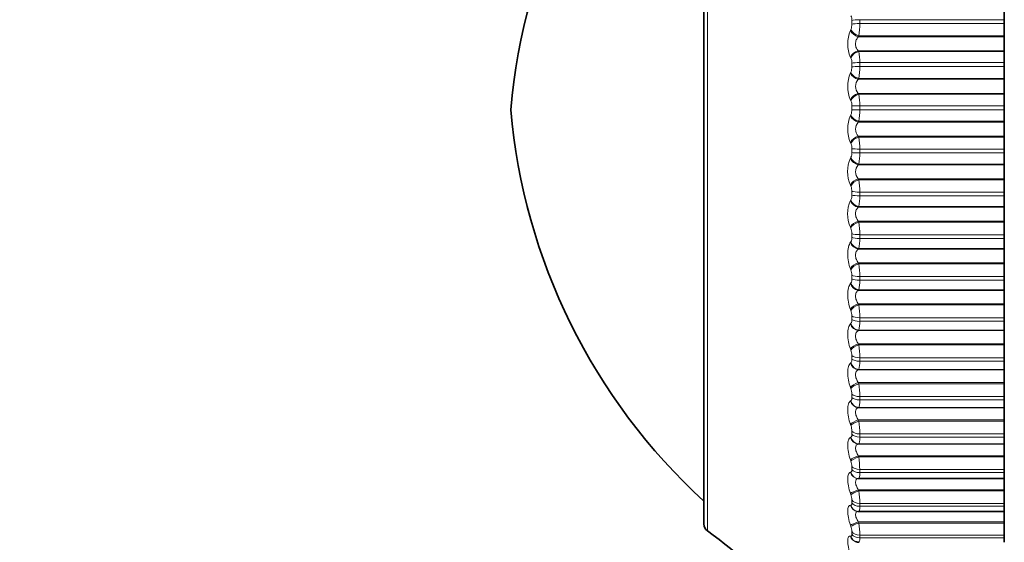
# Model space of a CAD drawing. Units: millimetres. Extents: x 0 to 2429, y 0 to 3725.
# Drawn here: x 463 to 486, y 1600 to 1612 of the extents above; entities that cross this region are included whole.
import ezdxf
from ezdxf import colors
from ezdxf.entities.mleader import LeaderData, LeaderLine
from ezdxf.math import Vec2, Vec3

# ---------------------------------------------------------------- set-up
doc = ezdxf.new("R2010")
doc.units = ezdxf.units.MM
doc.layers.add('DV7_Défaut', color=7, linetype='Continuous')
doc.layers.add('Défaut', color=7, linetype='Continuous')

# ---------------------------------------------------------------- blocks, each defined once
blk = doc.blocks.new('_DOT')
at = {"color": 0}
blk.add_line((0, 0), (-1, 0), dxfattribs=at)
at = {"color": 0, "const_width": 0.333}
blk.add_lwpolyline([(-0.1665, 0, 1), (0.1665, 0, 1)], format="xyb", close=True, dxfattribs=at)
blk = doc.blocks.new('SE6')
at = {"layer": 'DV7_Défaut', "color": 7, "linetype": 'Continuous', "lineweight": 18}
for p, q in [((479.311, 1600.087), (479.311, 1619.705)), ((482.86, 1611.991), (486.227, 1611.991)), ((482.86, 1611.991), (482.86, 1611.903)), ((482.643, 1611.741), (482.653, 1611.763)), ((482.676, 1611.885), (482.676, 1611.973)), ((482.86, 1611.903), (486.227, 1611.903)), ((482.836, 1611.617), (482.826, 1611.596)), ((482.826, 1611.596), (486.227, 1611.596)), ((482.836, 1611.617), (486.227, 1611.617)), ((482.653, 1611.094), (482.643, 1611.11)), ((482.826, 1611.267), (486.227, 1611.267)), ((482.826, 1611.267), (482.836, 1611.251)), ((482.836, 1611.251), (486.227, 1611.251)), ((482.676, 1610.893), (482.676, 1610.982)), ((482.86, 1610.991), (486.227, 1610.991)), ((482.86, 1610.991), (482.86, 1610.902)), ((482.86, 1610.902), (486.227, 1610.902)), ((482.643, 1610.753), (482.653, 1610.773)), ((482.836, 1610.623), (482.826, 1610.603)), ((482.836, 1610.623), (486.227, 1610.623)), ((482.826, 1610.603), (486.227, 1610.603)), ((482.826, 1610.273), (486.227, 1610.273)), ((482.826, 1610.273), (482.836, 1610.255)), ((482.836, 1610.255), (486.227, 1610.255)), ((482.653, 1610.101), (482.643, 1610.119)), ((482.676, 1609.896), (482.676, 1609.985)), ((482.86, 1609.985), (486.227, 1609.985)), ((482.86, 1609.985), (482.86, 1609.896)), ((482.643, 1609.761), (482.653, 1609.78)), ((482.86, 1609.896), (482.676, 1609.896)), ((482.86, 1609.896), (486.227, 1609.896)), ((482.836, 1609.626), (482.826, 1609.607)), ((482.826, 1609.607), (486.227, 1609.607)), ((482.836, 1609.626), (486.227, 1609.626)), ((482.826, 1609.277), (486.227, 1609.277)), ((482.826, 1609.277), (482.836, 1609.257)), ((482.836, 1609.257), (486.227, 1609.257)), ((482.653, 1609.107), (482.643, 1609.127)), ((482.643, 1608.77), (482.653, 1608.786)), ((482.676, 1608.899), (482.676, 1608.987)), ((482.86, 1608.979), (486.227, 1608.979)), ((482.86, 1608.979), (482.86, 1608.89)), ((482.86, 1608.89), (486.227, 1608.89)), ((482.836, 1608.63), (482.826, 1608.613)), ((482.826, 1608.613), (486.227, 1608.613)), ((482.836, 1608.63), (486.227, 1608.63)), ((482.653, 1608.117), (482.643, 1608.138)), ((482.826, 1608.284), (486.227, 1608.284)), ((482.826, 1608.284), (482.836, 1608.263)), ((482.836, 1608.263), (486.227, 1608.263)), ((482.676, 1607.907), (482.676, 1607.994)), ((482.86, 1607.978), (486.227, 1607.978)), ((482.86, 1607.978), (482.86, 1607.889)), ((482.86, 1607.889), (486.227, 1607.889)), ((482.643, 1607.784), (482.653, 1607.799)), ((482.836, 1607.64), (482.826, 1607.625)), ((482.836, 1607.64), (486.227, 1607.64)), ((482.826, 1607.625), (486.227, 1607.625)), ((482.826, 1607.3), (486.227, 1607.3)), ((482.826, 1607.3), (482.836, 1607.277)), ((482.836, 1607.277), (486.227, 1607.277)), ((482.653, 1607.136), (482.643, 1607.159)), ((482.676, 1606.925), (482.676, 1607.011)), ((482.86, 1606.986), (486.227, 1606.986)), ((482.86, 1606.986), (482.86, 1606.899)), ((482.643, 1606.809), (482.653, 1606.822)), ((482.86, 1606.899), (486.227, 1606.899)), ((482.836, 1606.662), (482.826, 1606.649)), ((482.826, 1606.649), (486.227, 1606.649)), ((482.836, 1606.662), (486.227, 1606.662)), ((482.826, 1606.328), (486.227, 1606.328)), ((482.826, 1606.328), (482.836, 1606.304)), ((482.836, 1606.304), (486.227, 1606.304)), ((482.653, 1606.17), (482.643, 1606.193)), ((482.676, 1605.958), (482.676, 1606.043)), ((482.643, 1605.849), (482.653, 1605.861)), ((482.86, 1606.009), (486.227, 1606.009)), ((482.86, 1606.009), (482.86, 1605.924)), ((482.86, 1605.924), (486.227, 1605.924)), ((482.836, 1605.7), (482.826, 1605.689)), ((482.826, 1605.689), (486.227, 1605.689)), ((482.836, 1605.7), (486.227, 1605.7)), ((482.826, 1605.375), (486.227, 1605.375)), ((482.826, 1605.375), (482.836, 1605.35)), ((482.836, 1605.35), (486.227, 1605.35)), ((482.653, 1605.222), (482.643, 1605.247)), ((482.643, 1604.911), (482.653, 1604.92)), ((482.676, 1605.011), (482.676, 1605.094)), ((482.86, 1605.052), (486.227, 1605.052)), ((482.86, 1605.052), (482.86, 1604.969)), ((482.86, 1604.969), (486.227, 1604.969)), ((482.836, 1604.76), (482.826, 1604.751)), ((482.826, 1604.751), (486.227, 1604.751)), ((482.836, 1604.76), (486.227, 1604.76)), ((482.826, 1604.445), (486.227, 1604.445)), ((482.826, 1604.445), (482.836, 1604.419)), ((482.836, 1604.419), (486.227, 1604.419)), ((482.653, 1604.298), (482.643, 1604.324)), ((482.643, 1603.997), (482.653, 1604.005)), ((482.676, 1604.089), (482.676, 1604.17)), ((482.86, 1604.12), (486.227, 1604.12)), ((482.86, 1604.12), (482.86, 1604.039)), ((482.86, 1604.039), (486.227, 1604.039)), ((482.836, 1603.846), (482.826, 1603.838)), ((482.826, 1603.838), (486.227, 1603.838)), ((482.836, 1603.846), (486.227, 1603.846)), ((482.826, 1603.542), (486.227, 1603.542)), ((482.826, 1603.542), (482.836, 1603.516)), ((482.836, 1603.516), (486.227, 1603.516)), ((482.653, 1603.402), (482.643, 1603.429)), ((482.676, 1603.196), (482.676, 1603.274)), ((482.643, 1603.114), (482.653, 1603.12)), ((482.86, 1603.217), (486.227, 1603.217)), ((482.86, 1603.217), (482.86, 1603.139)), ((482.86, 1603.139), (486.227, 1603.139)), ((482.836, 1602.963), (482.826, 1602.957)), ((482.826, 1602.957), (486.227, 1602.957)), ((482.836, 1602.963), (486.227, 1602.963)), ((482.826, 1602.672), (486.227, 1602.672)), ((482.826, 1602.672), (482.836, 1602.645)), ((482.836, 1602.645), (486.227, 1602.645)), ((482.653, 1602.54), (482.643, 1602.567)), ((482.676, 1602.338), (482.676, 1602.413)), ((482.643, 1602.266), (482.653, 1602.269)), ((482.86, 1602.348), (486.227, 1602.348)), ((482.86, 1602.348), (482.86, 1602.273)), ((482.86, 1602.273), (486.227, 1602.273)), ((482.836, 1602.115), (482.826, 1602.111)), ((482.826, 1602.111), (486.227, 1602.111)), ((482.836, 1602.115), (486.227, 1602.115)), ((482.653, 1601.715), (482.643, 1601.743)), ((482.826, 1601.839), (486.227, 1601.839)), ((482.826, 1601.839), (482.836, 1601.811)), ((482.836, 1601.811), (486.227, 1601.811)), ((482.643, 1601.456), (482.653, 1601.457)), ((482.676, 1601.519), (482.676, 1601.59)), ((482.86, 1601.518), (486.227, 1601.518)), ((482.86, 1601.518), (482.86, 1601.446)), ((482.86, 1601.446), (486.227, 1601.446)), ((482.836, 1601.306), (482.826, 1601.305)), ((482.836, 1601.306), (486.227, 1601.306)), ((482.826, 1601.047), (486.227, 1601.047)), ((482.826, 1601.047), (482.836, 1601.019)), ((482.836, 1601.019), (486.227, 1601.019)), ((482.653, 1600.932), (482.643, 1600.96)), ((482.676, 1600.742), (482.676, 1600.809)), ((482.643, 1600.689), (482.653, 1600.689)), ((482.86, 1600.73), (486.227, 1600.73)), ((482.86, 1600.73), (482.86, 1600.662)), ((482.86, 1600.662), (486.227, 1600.662)), ((482.826, 1600.3), (486.227, 1600.3)), ((482.826, 1600.3), (482.836, 1600.271)), ((482.653, 1600.195), (482.643, 1600.223)), ((482.676, 1600.011), (482.676, 1600.074)), ((482.836, 1600.271), (486.227, 1600.271)), ((482.643, 1599.969), (482.653, 1599.967)), ((482.86, 1599.989), (486.227, 1599.989)), ((482.86, 1599.989), (482.86, 1599.926)), ((482.86, 1599.926), (486.227, 1599.926))]:
    blk.add_line(p, q, dxfattribs=at)
at = {"layer": 'DV7_Défaut', "color": 7, "linetype": 'Continuous', "lineweight": 35}
for p, q in [((479.227, 1619.542), (479.227, 1600.25)), ((486.227, 1611.991), (486.227, 1612.239)), ((486.227, 1611.991), (486.227, 1611.903)), ((486.227, 1611.617), (486.227, 1611.903)), ((486.227, 1611.596), (486.227, 1611.617)), ((486.227, 1611.267), (486.227, 1611.596)), ((486.227, 1611.251), (486.227, 1611.267)), ((486.227, 1610.991), (486.227, 1611.251)), ((486.227, 1610.991), (486.227, 1610.902)), ((486.227, 1610.623), (486.227, 1610.902)), ((486.227, 1610.603), (486.227, 1610.623)), ((486.227, 1610.273), (486.227, 1610.603)), ((486.227, 1610.255), (486.227, 1610.273)), ((486.227, 1609.985), (486.227, 1610.255)), ((486.227, 1609.985), (486.227, 1609.896)), ((486.227, 1609.626), (486.227, 1609.896)), ((486.227, 1609.607), (486.227, 1609.626)), ((486.227, 1609.277), (486.227, 1609.607)), ((486.227, 1609.257), (486.227, 1609.277)), ((486.227, 1608.979), (486.227, 1609.257)), ((486.227, 1608.979), (486.227, 1608.89)), ((486.227, 1608.63), (486.227, 1608.89)), ((486.227, 1608.613), (486.227, 1608.63)), ((486.227, 1608.284), (486.227, 1608.613)), ((486.227, 1608.263), (486.227, 1608.284)), ((486.227, 1607.978), (486.227, 1608.263)), ((486.227, 1607.978), (486.227, 1607.889)), ((486.227, 1607.64), (486.227, 1607.889)), ((486.227, 1607.625), (486.227, 1607.64)), ((486.227, 1607.3), (486.227, 1607.625)), ((486.227, 1607.277), (486.227, 1607.3)), ((486.227, 1606.986), (486.227, 1607.277)), ((486.227, 1606.986), (486.227, 1606.899)), ((486.227, 1606.662), (486.227, 1606.899)), ((486.227, 1606.649), (486.227, 1606.662)), ((486.227, 1606.328), (486.227, 1606.649)), ((486.227, 1606.304), (486.227, 1606.328)), ((486.227, 1606.009), (486.227, 1606.304)), ((486.227, 1606.009), (486.227, 1605.924)), ((486.227, 1605.7), (486.227, 1605.924)), ((486.227, 1605.689), (486.227, 1605.7)), ((486.227, 1605.375), (486.227, 1605.689)), ((486.227, 1605.35), (486.227, 1605.375)), ((486.227, 1605.052), (486.227, 1605.35)), ((486.227, 1605.052), (486.227, 1604.969)), ((486.227, 1604.76), (486.227, 1604.969)), ((486.227, 1604.751), (486.227, 1604.76)), ((486.227, 1604.445), (486.227, 1604.751)), ((486.227, 1604.419), (486.227, 1604.445)), ((486.227, 1604.12), (486.227, 1604.419)), ((486.227, 1604.12), (486.227, 1604.039)), ((486.227, 1603.846), (486.227, 1604.039)), ((486.227, 1603.838), (486.227, 1603.846)), ((486.227, 1603.542), (486.227, 1603.838)), ((486.227, 1603.516), (486.227, 1603.542)), ((486.227, 1603.217), (486.227, 1603.516)), ((486.227, 1603.217), (486.227, 1603.139)), ((486.227, 1602.963), (486.227, 1603.139)), ((486.227, 1602.957), (486.227, 1602.963)), ((486.227, 1602.672), (486.227, 1602.957)), ((486.227, 1602.645), (486.227, 1602.672)), ((486.227, 1602.348), (486.227, 1602.645)), ((486.227, 1602.348), (486.227, 1602.273)), ((486.227, 1602.115), (486.227, 1602.273)), ((486.227, 1602.111), (486.227, 1602.115)), ((486.227, 1601.839), (486.227, 1602.111)), ((486.227, 1601.811), (486.227, 1601.839)), ((486.227, 1601.518), (486.227, 1601.811)), ((486.227, 1601.518), (486.227, 1601.446)), ((486.227, 1601.306), (486.227, 1601.446)), ((482.826, 1601.305), (486.227, 1601.305)), ((486.227, 1601.305), (486.227, 1601.306)), ((486.227, 1601.047), (486.227, 1601.305)), ((486.227, 1601.019), (486.227, 1601.047)), ((486.227, 1600.73), (486.227, 1601.019)), ((482.811, 1600.543), (482.821, 1600.542)), ((482.837, 1600.542), (486.227, 1600.542)), ((486.227, 1600.73), (486.227, 1600.662)), ((486.227, 1600.542), (486.227, 1600.662)), ((486.227, 1600.3), (486.227, 1600.542)), ((486.227, 1600.271), (486.227, 1600.3)), ((486.227, 1599.989), (486.227, 1600.271)), ((482.771, 1599.835), (482.781, 1599.832)), ((486.227, 1599.989), (486.227, 1599.926)), ((486.227, 1599.823), (486.227, 1599.926))]:
    blk.add_line(p, q, dxfattribs=at)
for centre, radius, start, end in [((488.674, 1608.675), 14, 132.4355, 174.9956), ((488.674, 1611.117), 14, 185.0044, 227.5645), ((479.427, 1600.25), 0.2, 180, 234.4429), ((473.496, 1591.951), 10, 23.7383, 54.4429)]:
    blk.add_arc(centre, radius, start, end, dxfattribs=at)
at = {"layer": 'DV7_Défaut', "color": 7, "linetype": 'Continuous', "lineweight": 18}
for centre, radius, start, end in [((482.465, 1611.984), 0.211, 357.1387, 27.2149), ((482.362, 1611.881), 0.314, 337.8596, 0.8226), ((481.27, 1611.89), 1.59, 350.1047, 0.4492), ((483.381, 1611.426), 0.803, 156.8631, 203.1369), ((482.438, 1610.991), 0.238, 357.7573, 25.5931), ((481.682, 1611.015), 1.178, 358.8457, 11.5469), ((482.385, 1610.887), 0.291, 336.9562, 1.22), ((481.397, 1610.885), 1.463, 349.6736, 0.6442), ((483.384, 1610.436), 0.805, 156.8153, 203.1847), ((482.999, 1610.438), 0.239, 136.3448, 223.6552), ((481.543, 1610.006), 1.317, 359.1127, 10.8995), ((482.413, 1609.993), 0.264, 358.2824, 24.2506), ((483.377, 1609.444), 0.799, 156.6114, 203.3886), ((482.41, 1609.888), 0.266, 335.8642, 1.6674), ((481.531, 1609.876), 1.329, 349.1498, 0.868), ((482.999, 1609.442), 0.239, 136.3565, 223.6435), ((481.408, 1608.996), 1.452, 359.3394, 10.3667), ((482.388, 1608.994), 0.289, 358.7377, 23.1375), ((482.436, 1608.89), 0.24, 334.5473, 2.182), ((481.67, 1608.867), 1.19, 348.5133, 1.1312), ((483.36, 1608.454), 0.784, 156.2446, 203.7554), ((482.997, 1608.449), 0.237, 136.108, 223.892), ((482.364, 1607.999), 0.312, 359.1413, 22.2163), ((481.28, 1607.991), 1.58, 359.5365, 9.9282), ((482.462, 1607.896), 0.214, 332.957, 2.787), ((481.811, 1607.863), 1.049, 347.7371, 1.4483), ((483.335, 1607.471), 0.759, 155.7015, 204.2985), ((481.162, 1606.995), 1.698, 359.7123, 9.5687), ((482.342, 1607.014), 0.334, 359.5073, 21.4583), ((482.489, 1606.913), 0.188, 331.0287, 3.5129), ((481.951, 1606.87), 0.909, 346.7835, 1.84), ((481.054, 1606.013), 1.805, 359.873, 9.2767), ((482.322, 1606.044), 0.354, 359.8473, 20.8416), ((482.514, 1605.945), 0.162, 328.6748, 4.4019), ((482.089, 1605.892), 0.772, 345.5989, 2.3369), ((480.961, 1605.052), 1.899, 0.0238, 9.0437), ((482.305, 1605.093), 0.371, 0.171, 20.3494), ((482.22, 1604.935), 0.64, 344.1048, 2.9857), ((480.882, 1604.114), 1.978, 0.1691, 8.8631), ((482.291, 1604.166), 0.385, 0.4869, 19.9688), ((482.344, 1604.004), 0.517, 342.1821, 3.8606), ((480.82, 1603.206), 2.04, 0.3129, 8.7299), ((482.28, 1603.269), 0.396, 0.803, 19.6903), ((480.774, 1602.332), 2.086, 0.459, 8.6408), ((482.272, 1602.405), 0.405, 1.1274, 19.5069), ((482.267, 1601.579), 0.409, 1.4684, 19.4135), ((480.746, 1601.495), 2.113, 0.6112, 8.5931), ((480.736, 1600.702), 2.124, 0.774, 8.5855), ((482.265, 1600.796), 0.411, 1.8354, 19.4071), ((482.267, 1600.058), 0.409, 2.2395, 19.4863), ((480.743, 1599.954), 2.117, 0.9522, 8.6171)]:
    blk.add_arc(centre, radius, start, end, dxfattribs=at)
for centre, major_axis, ratio, start_param, end_param in [((482.86, 1611.961), (-0.2, 0), 0.14859, 4.712389, 5.875458), ((482.836, 1611.752), (0.182, -0.083), 0.638764, 3.685592, 4.995554), ((482.86, 1611.874), (-0.2, 0), 0.142315, 4.712389, 5.875458), ((482.826, 1611.73), (0.182, -0.083), 0.638418, 3.688737, 4.996832), ((482.826, 1611.103), (0.172, 0.102), 0.776041, 1.141423, 2.449517), ((482.836, 1611.087), (0.172, 0.101), 0.776461, 1.143219, 2.453181), ((482.86, 1610.976), (0.2, 0), 0.077664, 1.570796, 2.733865), ((482.86, 1610.888), (0.2, 0), 0.071339, 1.570796, 2.733865), ((482.826, 1610.748), (0.18, -0.088), 0.686714, 3.729611, 5.037705), ((482.836, 1610.768), (0.18, -0.088), 0.687086, 3.726307, 5.036268), ((482.826, 1610.118), (0.176, 0.095), 0.735314, 1.194937, 2.503031), ((482.836, 1610.1), (0.176, 0.094), 0.735712, 1.196557, 2.506519), ((482.86, 1609.984), (-0.2, 0), 0.006343, 4.712389, 5.875458), ((482.826, 1609.762), (0.177, -0.094), 0.731511, 3.775755, 5.083849), ((482.836, 1609.78), (0.177, -0.094), 0.731907, 3.772283, 5.082244), ((482.826, 1609.131), (0.179, 0.089), 0.690839, 1.241613, 2.549707), ((482.836, 1609.112), (0.179, 0.088), 0.691213, 1.243064, 2.553026), ((482.836, 1608.793), (0.173, -0.101), 0.772999, 3.824944, 5.134906), ((482.86, 1608.992), (-0.2, 0), 0.065011, 0.407728, 1.570796), ((482.86, 1608.904), (-0.2, 0), 0.071339, 0.407728, 1.570796), ((482.826, 1608.776), (0.173, -0.101), 0.772581, 3.828592, 5.136686), ((482.826, 1608.149), (0.182, 0.084), 0.642844, 1.282906, 2.591), ((482.836, 1608.127), (0.182, 0.083), 0.643192, 1.284198, 2.594159), ((482.86, 1608.005), (-0.2, 0), 0.136034, 0.407728, 1.570796), ((482.86, 1607.918), (-0.2, 0), 0.142315, 0.407728, 1.570796), ((482.826, 1607.796), (0.168, -0.109), 0.809713, 3.889993, 5.198087), ((482.836, 1607.811), (0.168, -0.109), 0.810151, 3.886166, 5.196127), ((482.826, 1607.175), (0.184, 0.079), 0.591573, 1.319934, 2.628028), ((482.836, 1607.152), (0.184, 0.079), 0.591893, 1.321075, 2.631036), ((482.86, 1607.028), (-0.2, 0), 0.206363, 0.407728, 1.570796), ((482.826, 1606.827), (0.161, -0.119), 0.842719, 3.962425, 5.270519), ((482.836, 1606.84), (0.161, -0.119), 0.843176, 3.958425, 5.268386), ((482.86, 1606.941), (-0.2, 0), 0.212565, 0.407728, 1.570796), ((482.826, 1606.215), (0.185, 0.076), 0.537287, 1.353562, 2.661657), ((482.836, 1606.191), (0.185, 0.076), 0.537578, 1.354561, 2.664522), ((482.86, 1606.065), (-0.2, 0), 0.275641, 0.407728, 1.570796), ((482.826, 1605.873), (0.151, -0.131), 0.871431, 4.049112, 5.357206), ((482.836, 1605.884), (0.152, -0.13), 0.871903, 4.044962, 5.354924), ((482.86, 1605.98), (-0.2, 0), 0.281733, 0.407728, 1.570796), ((482.826, 1605.274), (0.186, 0.073), 0.480264, 1.384473, 2.692567), ((482.836, 1605.249), (0.186, 0.073), 0.480524, 1.385336, 2.695298), ((482.826, 1604.94), (0.139, -0.144), 0.895703, 4.154127, 5.462221), ((482.836, 1604.949), (0.139, -0.144), 0.896188, 4.149889, 5.45985), ((482.86, 1605.121), (-0.2, 0), 0.343514, 0.407728, 1.570796), ((482.86, 1605.038), (-0.2, 0), 0.349464, 0.407728, 1.570796), ((482.826, 1604.356), (0.187, 0.071), 0.420793, 1.41321, 2.721304), ((482.836, 1604.33), (0.187, 0.07), 0.421021, 1.413945, 2.723907), ((482.826, 1604.032), (0.121, -0.159), 0.91541, 4.282214, 5.590308), ((482.836, 1604.039), (0.121, -0.159), 0.915906, 4.278009, 5.587971), ((482.86, 1604.202), (0.2, 0), 0.409637, 3.54932, 4.712389), ((482.86, 1604.122), (-0.2, 0), 0.415415, 0.407728, 1.570796), ((482.826, 1603.467), (0.188, 0.069), 0.359178, 1.440218, 2.748312), ((482.836, 1603.44), (0.188, 0.068), 0.359373, 1.44083, 2.750792), ((482.86, 1603.312), (-0.2, 0), 0.473673, 0.407728, 1.570796), ((482.826, 1603.154), (0.097, -0.175), 0.930452, 4.437854, 5.745948), ((482.836, 1603.159), (0.097, -0.175), 0.930956, 4.433894, 5.743856), ((482.86, 1603.234), (-0.2, 0), 0.479249, 0.407728, 1.570796), ((482.826, 1602.61), (0.188, 0.067), 0.295733, 1.465865, 2.773959), ((482.836, 1602.583), (0.189, 0.067), 0.295893, 1.466359, 2.776321), ((482.86, 1602.455), (0.2, 0), 0.535294, 3.54932, 4.712389), ((482.826, 1602.31), (0.065, -0.189), 0.940753, 4.622918, 5.931013), ((482.836, 1602.313), (0.066, -0.189), 0.941263, 4.619509, 5.929471), ((482.86, 1602.381), (-0.2, 0), 0.540641, 0.407728, 1.570796), ((482.826, 1601.79), (0.189, 0.066), 0.230781, 1.490465, 2.798559), ((482.836, 1601.762), (0.189, 0.066), 0.230906, 1.490844, 2.800806), ((482.826, 1601.505), (0.027, -0.198), 0.946261, 4.832939, 6.141033), ((482.836, 1601.506), (0.027, -0.198), 0.946773, 4.830403, 6.140365), ((482.86, 1601.637), (-0.2, 0), 0.594188, 0.407728, 1.570796), ((482.86, 1601.566), (-0.2, 0), 0.599278, 0.407728, 1.570796), ((482.826, 1601.012), (0.189, 0.065), 0.164653, 1.514289, 2.822384), ((482.836, 1600.984), (0.189, 0.065), 0.164742, 1.514557, 2.824519), ((482.86, 1600.86), (0.2, 0), 0.650054, 3.54932, 4.712389), ((482.826, 1600.742), (0.015, 0.199), 0.946946, 1.913121, 3.142075), ((482.836, 1600.742), (0.015, 0.199), 0.947459, 1.911631, 3.141998), ((482.86, 1600.793), (-0.2, 0), 0.654861, 0.407728, 1.570796), ((482.826, 1600.279), (0.189, 0.064), 0.097685, 1.537582, 2.845676), ((482.836, 1600.251), (0.189, 0.064), 0.097738, 1.537739, 2.847701), ((482.86, 1600.13), (-0.2, 0), 0.702608, 0.407728, 1.570796), ((482.826, 1600.027), (0.055, 0.192), 0.942806, 2.128178, 3.141064), ((482.836, 1600.024), (0.055, 0.192), 0.943316, 2.127634, 3.146241), ((482.86, 1600.067), (-0.2, 0), 0.707107, 0.407728, 1.570796)]:
    blk.add_ellipse(centre, major_axis=major_axis, ratio=ratio, start_param=start_param, end_param=end_param, dxfattribs=at)
at = {"layer": 'DV7_Défaut', "color": 7, "linetype": 'Continuous', "lineweight": 35}
blk.add_ellipse((482.836, 1600.742), major_axis=(0.015, 0.199), ratio=0.947459, start_param=3.141998, end_param=3.221593, dxfattribs=at)
at = {"layer": 'DV7_Défaut', "color": 7, "linetype": 'Continuous', "lineweight": 18}
for points, knots in [([(482.826, 1611.596), (482.808, 1611.575), (482.792, 1611.55), (482.767, 1611.49), (482.76, 1611.456), (482.76, 1611.39), (482.768, 1611.358), (482.792, 1611.305), (482.808, 1611.283), (482.826, 1611.267)], [0, 0, 0, 0, 0.25, 0.25, 0.5, 0.5, 0.75, 0.75, 1, 1, 1, 1]), ([(482.826, 1607.625), (482.808, 1607.61), (482.792, 1607.591), (482.767, 1607.539), (482.76, 1607.508), (482.76, 1607.442), (482.768, 1607.408), (482.792, 1607.348), (482.808, 1607.322), (482.826, 1607.3)], [0, 0, 0, 0, 0.25, 0.25, 0.5, 0.5, 0.75, 0.75, 1, 1, 1, 1]), ([(482.643, 1606.193), (482.604, 1606.29), (482.579, 1606.417), (482.579, 1606.593), (482.585, 1606.649), (482.608, 1606.744), (482.624, 1606.782), (482.643, 1606.809)], [0, 0, 0, 0, 0.5, 0.5, 0.75, 0.75, 1, 1, 1, 1]), ([(482.826, 1606.649), (482.808, 1606.636), (482.792, 1606.618), (482.767, 1606.569), (482.76, 1606.539), (482.76, 1606.474), (482.768, 1606.44), (482.792, 1606.379), (482.808, 1606.352), (482.826, 1606.328)], [0, 0, 0, 0, 0.25, 0.25, 0.5, 0.5, 0.75, 0.75, 1, 1, 1, 1]), ([(482.643, 1605.247), (482.604, 1605.347), (482.579, 1605.476), (482.579, 1605.649), (482.585, 1605.702), (482.608, 1605.791), (482.624, 1605.826), (482.643, 1605.849)], [0, 0, 0, 0, 0.5, 0.5, 0.75, 0.75, 1, 1, 1, 1]), ([(482.826, 1605.689), (482.808, 1605.678), (482.792, 1605.661), (482.767, 1605.616), (482.76, 1605.587), (482.76, 1605.524), (482.768, 1605.49), (482.792, 1605.428), (482.808, 1605.399), (482.826, 1605.375)], [0, 0, 0, 0, 0.25, 0.25, 0.5, 0.5, 0.75, 0.75, 1, 1, 1, 1]), ([(482.643, 1604.324), (482.604, 1604.428), (482.579, 1604.558), (482.579, 1604.726), (482.585, 1604.777), (482.608, 1604.86), (482.624, 1604.891), (482.643, 1604.911)], [0, 0, 0, 0, 0.5, 0.5, 0.75, 0.75, 1, 1, 1, 1]), ([(482.653, 1604.92), (482.658, 1604.926), (482.663, 1604.934), (482.667, 1604.944), (482.67, 1604.954), (482.673, 1604.967), (482.675, 1604.981), (482.676, 1604.99), (482.676, 1605), (482.676, 1605.011)], [0, 0, 0, 0, 0.375861, 0.375861, 0.375861, 0.756045, 0.756045, 0.756045, 1, 1, 1, 1]), ([(482.826, 1604.751), (482.808, 1604.741), (482.792, 1604.727), (482.767, 1604.684), (482.76, 1604.657), (482.76, 1604.595), (482.768, 1604.561), (482.792, 1604.499), (482.808, 1604.47), (482.826, 1604.445)], [0, 0, 0, 0, 0.25, 0.25, 0.5, 0.5, 0.75, 0.75, 1, 1, 1, 1]), ([(482.643, 1603.429), (482.604, 1603.537), (482.579, 1603.667), (482.579, 1603.829), (482.585, 1603.878), (482.608, 1603.954), (482.624, 1603.982), (482.643, 1603.997)], [0, 0, 0, 0, 0.5, 0.5, 0.75, 0.75, 1, 1, 1, 1]), ([(482.653, 1604.005), (482.658, 1604.009), (482.663, 1604.016), (482.667, 1604.026), (482.67, 1604.035), (482.673, 1604.047), (482.675, 1604.06), (482.676, 1604.069), (482.676, 1604.079), (482.676, 1604.089)], [0, 0, 0, 0, 0.375861, 0.375861, 0.375861, 0.756045, 0.756045, 0.756045, 1, 1, 1, 1]), ([(482.826, 1603.838), (482.808, 1603.831), (482.792, 1603.818), (482.767, 1603.78), (482.76, 1603.753), (482.76, 1603.694), (482.768, 1603.66), (482.792, 1603.598), (482.808, 1603.569), (482.826, 1603.542)], [0, 0, 0, 0, 0.25, 0.25, 0.5, 0.5, 0.75, 0.75, 1, 1, 1, 1]), ([(482.643, 1602.567), (482.604, 1602.678), (482.579, 1602.807), (482.579, 1602.963), (482.585, 1603.009), (482.608, 1603.079), (482.624, 1603.103), (482.643, 1603.114)], [0, 0, 0, 0, 0.5, 0.5, 0.75, 0.75, 1, 1, 1, 1]), ([(482.653, 1603.12), (482.658, 1603.123), (482.663, 1603.129), (482.667, 1603.137), (482.67, 1603.146), (482.673, 1603.157), (482.675, 1603.169), (482.676, 1603.178), (482.676, 1603.187), (482.676, 1603.196)], [0, 0, 0, 0, 0.375861, 0.375861, 0.375861, 0.756045, 0.756045, 0.756045, 1, 1, 1, 1]), ([(482.826, 1602.957), (482.808, 1602.952), (482.792, 1602.941), (482.767, 1602.906), (482.76, 1602.881), (482.76, 1602.824), (482.768, 1602.791), (482.792, 1602.729), (482.808, 1602.699), (482.826, 1602.672)], [0, 0, 0, 0, 0.25, 0.25, 0.5, 0.5, 0.75, 0.75, 1, 1, 1, 1]), ([(482.643, 1601.743), (482.604, 1601.856), (482.579, 1601.984), (482.579, 1602.133), (482.585, 1602.176), (482.608, 1602.238), (482.624, 1602.258), (482.643, 1602.266)], [0, 0, 0, 0, 0.5, 0.5, 0.75, 0.75, 1, 1, 1, 1]), ([(482.653, 1602.269), (482.658, 1602.271), (482.663, 1602.276), (482.667, 1602.283), (482.67, 1602.291), (482.673, 1602.301), (482.675, 1602.313), (482.676, 1602.32), (482.676, 1602.329), (482.676, 1602.338)], [0, 0, 0, 0, 0.375861, 0.375861, 0.375861, 0.756045, 0.756045, 0.756045, 1, 1, 1, 1]), ([(482.826, 1602.111), (482.808, 1602.108), (482.792, 1602.099), (482.767, 1602.068), (482.76, 1602.045), (482.76, 1601.99), (482.768, 1601.958), (482.792, 1601.896), (482.808, 1601.867), (482.826, 1601.839)], [0, 0, 0, 0, 0.25, 0.25, 0.5, 0.5, 0.75, 0.75, 1, 1, 1, 1]), ([(482.643, 1600.96), (482.604, 1601.075), (482.579, 1601.201), (482.579, 1601.342), (482.585, 1601.382), (482.608, 1601.437), (482.624, 1601.452), (482.643, 1601.456)], [0, 0, 0, 0, 0.5, 0.5, 0.75, 0.75, 1, 1, 1, 1]), ([(482.653, 1601.457), (482.658, 1601.458), (482.663, 1601.462), (482.667, 1601.468), (482.67, 1601.474), (482.673, 1601.483), (482.675, 1601.494), (482.676, 1601.502), (482.676, 1601.51), (482.676, 1601.519)], [0, 0, 0, 0, 0.375861, 0.375861, 0.375861, 0.756045, 0.756045, 0.756045, 1, 1, 1, 1]), ([(482.826, 1601.305), (482.808, 1601.304), (482.792, 1601.297), (482.767, 1601.27), (482.76, 1601.249), (482.76, 1601.197), (482.768, 1601.166), (482.792, 1601.105), (482.808, 1601.075), (482.826, 1601.047)], [0, 0, 0, 0, 0.25, 0.25, 0.5, 0.5, 0.75, 0.75, 1, 1, 1, 1]), ([(482.643, 1600.223), (482.604, 1600.339), (482.579, 1600.462), (482.579, 1600.595), (482.585, 1600.631), (482.608, 1600.678), (482.624, 1600.69), (482.643, 1600.689)], [0, 0, 0, 0, 0.5, 0.5, 0.75, 0.75, 1, 1, 1, 1]), ([(482.653, 1600.689), (482.658, 1600.688), (482.663, 1600.691), (482.667, 1600.696), (482.67, 1600.701), (482.673, 1600.709), (482.675, 1600.719), (482.676, 1600.726), (482.676, 1600.733), (482.676, 1600.742)], [0, 0, 0, 0, 0.375861, 0.375861, 0.375861, 0.756045, 0.756045, 0.756045, 1, 1, 1, 1]), ([(482.826, 1600.543), (482.808, 1600.543), (482.792, 1600.539), (482.767, 1600.515), (482.76, 1600.496), (482.76, 1600.447), (482.768, 1600.418), (482.792, 1600.358), (482.808, 1600.328), (482.826, 1600.3)], [0, 0, 0, 0, 0.25, 0.25, 0.5, 0.5, 0.75, 0.75, 1, 1, 1, 1]), ([(482.643, 1599.535), (482.604, 1599.651), (482.579, 1599.771), (482.579, 1599.895), (482.585, 1599.927), (482.608, 1599.967), (482.624, 1599.974), (482.643, 1599.969)], [0, 0, 0, 0, 0.5, 0.5, 0.75, 0.75, 1, 1, 1, 1]), ([(482.653, 1599.967), (482.658, 1599.965), (482.663, 1599.967), (482.667, 1599.971), (482.67, 1599.975), (482.673, 1599.981), (482.675, 1599.99), (482.676, 1599.996), (482.676, 1600.003), (482.676, 1600.011)], [0, 0, 0, 0, 0.375861, 0.375861, 0.375861, 0.756045, 0.756045, 0.756045, 1, 1, 1, 1])]:
    blk.add_open_spline(points, degree=3, knots=knots, dxfattribs=at)
for points in [[(482.86, 1603.139), (482.86, 1603.047), (482.851, 1602.982), (482.836, 1602.963)], [(482.86, 1602.273), (482.86, 1602.185), (482.851, 1602.127), (482.836, 1602.115)], [(482.86, 1601.446), (482.86, 1601.363), (482.851, 1601.311), (482.836, 1601.306)], [(482.86, 1600.662), (482.86, 1600.584), (482.851, 1600.539), (482.836, 1600.542)], [(482.86, 1599.926), (482.86, 1599.86), (482.853, 1599.824), (482.841, 1599.823)]]:
    blk.add_open_spline(points, degree=3, dxfattribs=at)
at = {"layer": 'DV7_Défaut', "color": 7, "linetype": 'Continuous', "lineweight": 35}
blk.add_open_spline([(482.782, 1599.834), (482.792, 1599.827), (482.811, 1599.824), (482.84, 1599.827)], degree=3, dxfattribs=at)

msp = doc.modelspace()

# ---------------------------------------------------------------- block references
at = {"layer": 'Défaut'}
msp.add_blockref('SE6', (0, 0), dxfattribs=at)

# ---------------------------------------------------------------- leaders
at = {"layer": 'Défaut', "color": 7, "linetype": 'Continuous', "lineweight": 18}
ml = msp.add_multileader_mtext('Standard', dxfattribs=at)
ml.set_content('{\\pxsm0.9;\\fSolid Edge ISO|b1||i0||c0|p34;\\W1.;27/04/2020\\P}', color=256)
ml.set_leader_properties()
ml.set_arrow_properties(name='DOT')
ml.build(insert=Vec2(0, 0))
ml.multileader.update_dxf_attribs({"leader_type": 0, "dogleg_length": 0, "arrow_head_size": 12})
ctx = ml.context
ctx.base_point, ctx.char_height, ctx.arrow_head_size, ctx.landing_gap_size = Vec3(2341.617, 3717.979), 12, 12, 4.2
notes = []
notes.append((ctx, [(0, (0, 0, 0), (0, 0), (1, 0), 1, [])]))
ctx.mtext.insert = Vec3(2343.617, 3724.099)
for ctx, leaders in notes:
    for number, flags, end, landing, length, lines in leaders:
        leader = LeaderData()
        leader.index, (leader.has_last_leader_line, leader.has_dogleg_vector, leader.attachment_direction) = number, flags
        leader.last_leader_point, leader.dogleg_vector, leader.dogleg_length = Vec3(end), Vec3(landing), length
        for number, points, colour, breaks in lines:
            line = LeaderLine()
            line.index, line.vertices, line.color, line.breaks = number, Vec3.list(points), colors.encode_raw_color(colour), breaks
            leader.lines.append(line)
        ctx.leaders.append(leader)

doc.saveas('drawing.dxf')
